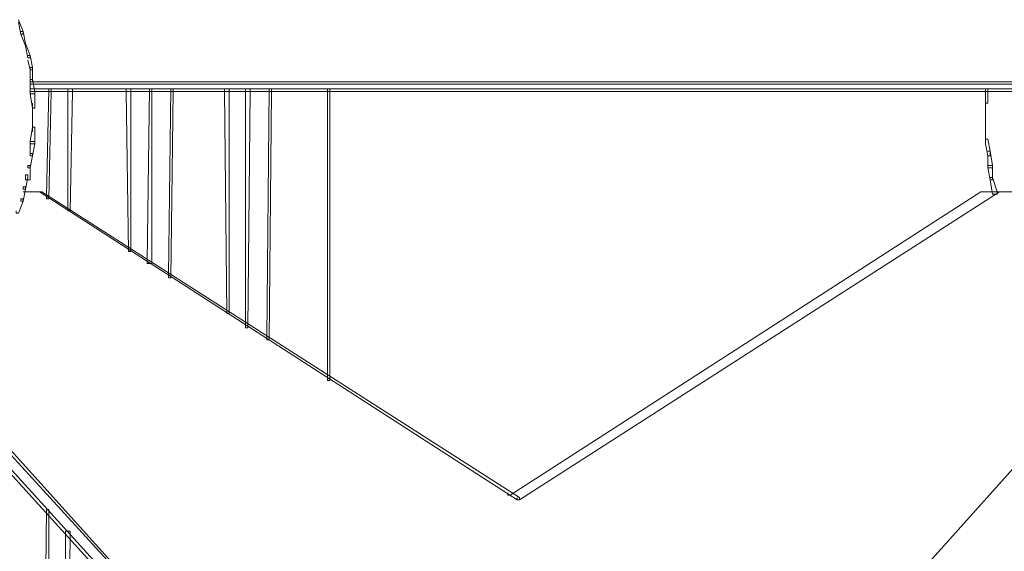
# Model space of a CAD drawing. Units: inches. Extents: x -13 to 25.5, y -33.3 to 20.8.
# Drawn here: x 19 to 22.3, y -9.7 to -7.9 of the extents above; entities that cross this region are included whole.
import ezdxf

# ---------------------------------------------------------------- set-up
doc = ezdxf.new("R2010")
doc.units = ezdxf.units.IN
doc.header["$MEASUREMENT"] = 0
doc.layers.add('RL5634', color=7, linetype='Continuous')

# ---------------------------------------------------------------- blocks, each defined once
blk = doc.blocks.new('block 2')
at = {"layer": 'RL5634', "color": 7, "lineweight": 18, "true_color": 0xffffff}
for points in [[(19.0163, -7.9117), (19.0242, -7.9519), (19.0321, -7.9519), (19.0321, -7.9438), (19.0163, -7.9037)], [(19.0242, -7.9438), (19.0321, -7.9438), (19.0399, -7.984), (19.0399, -7.992), (19.0242, -7.9519)], [(19.0399, -7.992), (19.0478, -8.0322), (19.0557, -8.0322), (19.0557, -8.0242), (19.0399, -7.984)], [(19.0478, -8.0242), (19.0557, -8.0242), (19.0635, -8.0643), (19.0635, -8.0724), (19.0557, -8.0724), (19.0478, -8.0402)], [(19.0557, -8.0643), (19.0557, -8.0724), (19.0557, -8.1125), (19.0635, -8.1125), (19.0635, -8.1045), (19.0635, -8.0643), (19.0557, -8.0643)], [(19.0557, -8.1045), (19.0557, -8.1125), (19.0557, -8.1527), (19.0714, -8.1527), (19.0714, -8.1446), (19.0635, -8.1045), (19.0557, -8.1045)], [(19.0635, -8.1125), (19.0557, -8.1125), (19.0557, -8.1205), (22.7609, -8.1205), (22.7688, -8.1205), (22.7688, -8.1125), (19.0635, -8.1125)], [(19.0714, -8.1366), (19.0557, -8.1366), (19.0557, -8.1446), (22.7609, -8.1446), (22.7767, -8.1446), (22.7767, -8.1366), (19.0714, -8.1366)], [(19.1186, -8.1366), (19.1107, -8.4981), (19.1107, -8.5061), (19.1186, -8.5061), (19.1265, -8.1446), (19.1265, -8.1366), (19.1186, -8.1366)], [(19.1815, -8.1366), (19.1815, -8.5382), (19.1815, -8.5463), (19.1894, -8.5463), (19.1973, -8.1446), (19.1973, -8.1366), (19.1815, -8.1366)], [(19.3782, -8.1366), (19.3782, -8.1446), (19.3861, -8.6828), (19.3939, -8.6828), (19.3939, -8.6668), (19.3939, -8.1366), (19.3782, -8.1366)], [(19.4569, -8.1366), (19.449, -8.715), (19.449, -8.723), (19.4647, -8.723), (19.4647, -8.1446), (19.4647, -8.1366), (19.4569, -8.1366)], [(19.5277, -8.1366), (19.5198, -8.7632), (19.5198, -8.7712), (19.5277, -8.7712), (19.5355, -8.1446), (19.5355, -8.1366), (19.5277, -8.1366)], [(19.7086, -8.1366), (19.7086, -8.1446), (19.7165, -8.8917), (19.7243, -8.8917), (19.7243, -8.8836), (19.7243, -8.1366), (19.7086, -8.1366)], [(19.7794, -8.1366), (19.7794, -8.9238), (19.7794, -8.9399), (19.7873, -8.9399), (19.7951, -8.1446), (19.7951, -8.1366), (19.7794, -8.1366)], [(19.8581, -8.1366), (19.8502, -8.972), (19.8502, -8.98), (19.8581, -8.98), (19.8659, -8.1446), (19.8659, -8.1366), (19.8581, -8.1366)], [(20.0547, -8.1366), (20.0547, -8.1446), (20.0547, -9.1166), (20.0626, -9.1166), (20.0626, -9.1005), (20.0626, -8.1366), (20.0547, -8.1366)], [(22.2653, -8.1366), (22.2653, -8.1768), (22.2653, -8.1848), (22.2732, -8.1848), (22.2732, -8.1446), (22.2732, -8.1366), (22.2653, -8.1366)], [(19.0557, -8.1446), (19.0557, -8.1527), (19.0635, -8.2009), (19.0714, -8.2009), (19.0714, -8.1848), (19.0714, -8.1446), (19.0557, -8.1446)], [(19.0635, -8.1848), (19.0635, -8.241)], [(22.2653, -8.1768), (22.2653, -8.233)], [(19.0635, -8.225), (19.0635, -8.2812)], [(22.2653, -8.225), (22.2653, -8.2732)], [(19.0635, -8.2651), (19.0557, -8.3133), (19.0557, -8.3214), (19.0714, -8.3214), (19.0714, -8.2812), (19.0714, -8.2651), (19.0635, -8.2651)], [(22.2653, -8.2651), (22.2653, -8.3214)], [(19.0557, -8.3133), (19.0557, -8.3535), (19.0557, -8.3615), (19.0635, -8.3615), (19.0714, -8.3214), (19.0714, -8.3133), (19.0557, -8.3133)], [(22.2653, -8.3053), (22.2732, -8.3053), (22.281, -8.3455), (22.281, -8.3615), (22.2732, -8.3615), (22.2653, -8.3214)], [(19.0557, -8.3535), (19.0635, -8.3535), (19.0635, -8.3615), (19.0557, -8.4017), (19.0478, -8.4017), (19.0478, -8.3937)], [(22.2732, -8.3455), (22.281, -8.3455), (22.2889, -8.3937), (22.2889, -8.4017), (22.2732, -8.4017), (22.2732, -8.3615)], [(19.0478, -8.3937), (19.0557, -8.3937), (19.0557, -8.4017), (19.0557, -8.4419), (19.0399, -8.4419), (19.0399, -8.4258)], [(22.2732, -8.3937), (22.2889, -8.3937), (22.2889, -8.4338), (22.2889, -8.4419), (22.281, -8.4419), (22.2732, -8.4017)], [(19.0399, -8.4258), (19.0478, -8.4258), (19.0478, -8.4338), (19.0399, -8.474), (19.0321, -8.474), (19.0321, -8.466)], [(22.281, -8.4338), (22.2889, -8.4338), (22.3046, -8.482), (22.3046, -8.4901), (22.2889, -8.4901), (22.281, -8.4419)], [(19.0321, -8.466), (19.0399, -8.466), (19.0399, -8.474), (19.0321, -8.5141), (19.0242, -8.5141), (19.0242, -8.5061)], [(19.0321, -8.482), (19.095, -8.482)], [(19.0871, -8.482), (19.095, -8.482), (20.6998, -9.5102), (20.6998, -9.5182), (20.692, -9.5182), (19.0871, -8.482)], [(20.6605, -9.4941), (20.6605, -9.5022), (20.6684, -9.5022), (22.2496, -8.482)], [(22.3046, -8.482), (22.3125, -8.482), (20.6998, -9.5182), (20.692, -9.5182), (20.692, -9.5102)], [(22.2496, -8.482), (22.3125, -8.482)], [(22.3046, -8.482), (22.7373, -8.482)], [(19.0242, -8.5061), (19.0321, -8.5061), (19.0321, -8.5141), (19.0163, -8.5543), (19.0085, -8.5543), (19.0085, -8.5463)], [(21.9821, -9.8154), (21.9821, -9.8235), (21.99, -9.8235), (22.9183, -8.7873), (22.9183, -8.7792)], [(18.9298, -9.2933), (18.9377, -9.2933), (19.9367, -10.4018), (18.9298, -9.3014)], [(18.9298, -9.3576), (18.9377, -9.3576), (19.9367, -10.4581), (19.9367, -10.4661), (19.9289, -10.4661), (18.9298, -9.3656)], [(19.1107, -9.5504), (19.1029, -10.2492), (19.1029, -10.2572), (19.1186, -10.2572), (19.1186, -9.5584), (19.1186, -9.5504), (19.1107, -9.5504)], [(19.1737, -9.6227), (19.1737, -10.2492), (19.1737, -10.2572), (19.1815, -10.2572), (19.1894, -9.6387), (19.1894, -9.6227), (19.1737, -9.6227)]]:
    blk.add_lwpolyline(points, dxfattribs=at)

msp = doc.modelspace()

# ---------------------------------------------------------------- block references
at = {"layer": 'RL5634'}
msp.add_blockref('block 2', (0, 0), dxfattribs=at)

doc.saveas('drawing.dxf')
